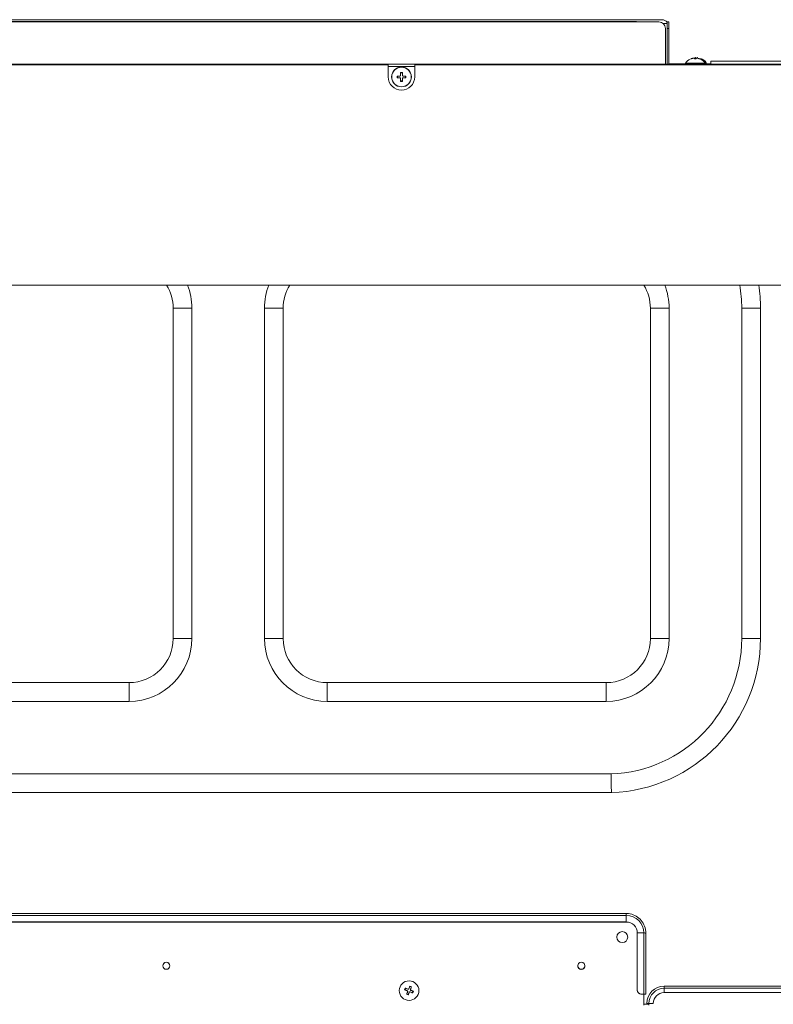
# Model space of a CAD drawing. Units: millimetres. Extents: x 0 to 297, y 0 to 265.
# Drawn here: x 112 to 131, y 61 to 86 of the extents above; entities that cross this region are included whole.
import ezdxf

# ---------------------------------------------------------------- set-up
doc = ezdxf.new("R2010")
doc.units = ezdxf.units.MM
doc.layers.add('1', color=7, linetype='Continuous', true_color=0xffffff)

msp = doc.modelspace()

# ---------------------------------------------------------------- linework, layer by layer
at = {"layer": '1', "color": 3, "linetype": 'Continuous', "lineweight": 13}
for p, q in [((87.347406, 85.60019), (127.991851, 85.60019)), ((127.914073, 85.544634), (87.425184, 85.544634)), ((87.991851, 85.555745), (127.347406, 85.555745)), ((127.347406, 85.555745), (127.347406, 85.544618)), ((128.027378, 85.50019), (128.125184, 85.50019)), ((128.125184, 85.500188), (128.125184, 85.544634)), ((128.125184, 85.544634), (128.169628, 85.544634)), ((128.125184, 85.50019), (128.125184, 84.477985)), ((128.169628, 85.544634), (128.169628, 85.377967)), ((128.08074, 85.377967), (128.08074, 84.477971)), ((128.169628, 85.377967), (128.125184, 85.377967)), ((128.169628, 84.477971), (128.169628, 85.377967)), ((85.991851, 84.477967), (135.991851, 84.477967)), ((121.086295, 84.461301), (107.864073, 84.461301)), ((121.086295, 84.155745), (121.086295, 84.461301)), ((121.752962, 84.461301), (121.752962, 84.155745)), ((136.025184, 84.461301), (121.752962, 84.461301)), ((128.169739, 84.489078), (128.587342, 84.489078)), ((128.589243, 84.504098), (129.083347, 84.504098)), ((128.945603, 84.613164), (128.943647, 84.613037)), ((128.970603, 84.624275), (128.968647, 84.624148)), ((129.075301, 84.515209), (129.108347, 84.515209)), ((129.085425, 84.489078), (129.22527, 84.489078)), ((129.225184, 84.555745), (136.047406, 84.555745)), ((129.225184, 84.555745), (129.225184, 84.477969)), ((121.752788, 84.422412), (121.085601, 84.422412)), ((121.397406, 84.25614), (121.441851, 84.25614)), ((121.319274, 84.133523), (121.323163, 84.177967)), ((121.441851, 84.05535), (121.397406, 84.05535)), ((121.520023, 84.177967), (121.520023, 84.133523)), ((85.936295, 78.905745), (135.025184, 78.905745)), ((116.129874, 78.322412), (115.657267, 78.322412)), ((115.657267, 69.989078), (115.657267, 78.322412)), ((116.129874, 69.989078), (116.129874, 78.322412)), ((117.960494, 78.322412), (118.433101, 78.322412)), ((117.960494, 78.322412), (117.960494, 69.989078)), ((118.433101, 78.322412), (118.433101, 69.989078)), ((128.17421, 78.322412), (127.701603, 78.322412)), ((127.701603, 69.989078), (127.701603, 78.322412)), ((128.17421, 69.989078), (128.17421, 78.322412)), ((130.006928, 78.322412), (130.479535, 78.322412)), ((130.006928, 69.989078), (130.006928, 78.322412)), ((130.479535, 69.989078), (130.479535, 78.322412)), ((116.129874, 69.989078), (115.657267, 69.989078)), ((117.960494, 69.989078), (118.433101, 69.989078)), ((128.17421, 69.989078), (127.701603, 69.989078)), ((130.006928, 69.989078), (130.479535, 69.989078)), ((107.500848, 68.876995), (114.545184, 68.876995)), ((114.545184, 68.404388), (114.545184, 68.876995)), ((119.545184, 68.876995), (126.58952, 68.876995)), ((119.545184, 68.404388), (119.545184, 68.876995)), ((126.58952, 68.404388), (126.58952, 68.876995)), ((107.500848, 68.404388), (114.545184, 68.404388)), ((119.545184, 68.404388), (126.58952, 68.404388)), ((95.456295, 66.573768), (126.709226, 66.573768)), ((95.456295, 66.101162), (126.717288, 66.101162)), ((127.091851, 63.053781), (86.458517, 63.053781)), ((127.091851, 63.004653), (86.458517, 63.004653)), ((127.091851, 63.053781), (127.091851, 63.004653)), ((127.091851, 63.004653), (127.091851, 62.838012)), ((127.091851, 62.838012), (86.458517, 62.838012)), ((127.091851, 62.837236), (86.458517, 62.837236)), ((127.091851, 62.838012), (127.091851, 62.837236)), ((127.369628, 61.129505), (127.369628, 62.560277)), ((127.536295, 62.560277), (127.369628, 62.560277)), ((127.536295, 61.018411), (127.536295, 62.560277)), ((127.586295, 61.017538), (127.586295, 62.559404)), ((121.50987, 61.122846), (121.52648, 61.164063)), ((121.516541, 61.170205), (121.52648, 61.164063)), ((121.52648, 61.164063), (121.583529, 61.14108)), ((121.583529, 61.14108), (121.583529, 61.143546)), ((121.605217, 61.150308), (121.628204, 61.207349)), ((121.605217, 61.152775), (121.605217, 61.150308)), ((121.632209, 61.219424), (121.628204, 61.207349)), ((121.628204, 61.207349), (121.669428, 61.190741)), ((121.645233, 61.12995), (121.645233, 61.127472)), ((121.655671, 61.114482), (121.655671, 61.112016)), ((121.655671, 61.112016), (121.712682, 61.089048)), ((127.369628, 61.128729), (127.369628, 61.129505)), ((135.547406, 61.216856), (128.047406, 61.216856)), ((128.047406, 61.166856), (128.047406, 61.216856)), ((128.047406, 61.166856), (135.547406, 61.166856)), ((128.047406, 61.166856), (128.047406, 61.055745)), ((121.549157, 61.013337), (121.553162, 61.021137)), ((121.553162, 61.021137), (121.576149, 61.078178)), ((121.594386, 61.004529), (121.553162, 61.021137)), ((121.576149, 61.078178), (121.577357, 61.084406)), ((121.576149, 61.078178), (121.576149, 61.080644)), ((121.577357, 61.084406), (121.577357, 61.086883)), ((121.712682, 61.089048), (121.692465, 61.049283)), ((121.72266, 61.087166), (121.712682, 61.089048)), ((127.48074, 61.018411), (127.536295, 61.018411)), ((127.48074, 61.018411), (127.48074, 61.017635)), ((127.48074, 61.017635), (127.536295, 61.017635)), ((127.536295, 61.018411), (127.536295, 61.017635)), ((127.536295, 61.017441), (127.536295, 61.017658)), ((127.536295, 61.017441), (127.536295, 60.739706)), ((128.047406, 61.055745), (135.547406, 61.055745)), ((127.535863, 60.761301), (127.658446, 60.761301)), ((127.614073, 60.783649), (127.664073, 60.783634)), ((127.658517, 60.783523), (127.658517, 60.739996)), ((127.658517, 60.783523), (127.664184, 60.783523)), ((127.664073, 60.783634), (127.775184, 60.783602)), ((127.664184, 60.783634), (127.664184, 60.783523))]:
    msp.add_line(p, q, dxfattribs=at)
for centre, radius in [((121.419628, 84.155745), 0.25), ((121.419628, 84.155745), 0.247052), ((126.991851, 62.455745), 0.138889), ((115.485083, 61.733523), 0.088889), ((125.958865, 61.733523), 0.088889)]:
    msp.add_circle(centre, radius, dxfattribs=at)
for centre, radius, start, end in [((127.914073, 85.377967), 0.166667, 0, 90), ((127.991851, 85.433523), 0.166667, 36.8704687, 90), ((128.602962, 84.494634), 0.016667, 145.3987187, 270), ((128.83618, 84.33374), 0.3, 116.0867296, 145.3987187), ((128.83641, 84.33374), 0.3, 34.6012813, 68.6040484), ((128.86141, 84.344851), 0.3, 34.6012813, 68.6040484), ((129.069628, 84.494634), 0.016667, 270, 34.6012813), ((129.094628, 84.505745), 0.016667, 270, 34.6012813), ((121.419628, 84.155745), 0.333333, 180, 360), ((114.545184, 78.322412), 1.112083, 0, 31.6378125), ((114.545184, 78.322412), 1.58469, 0, 21.6), ((119.545184, 78.322412), 1.58469, 158.4, 180), ((119.545184, 78.322412), 1.112083, 148.3621875, 180), ((126.58952, 78.322412), 1.112083, 0, 31.6378125), ((126.58952, 78.322412), 1.58469, 0, 21.6), ((126.58952, 78.322412), 3.417408, 360, 9.8289282), ((126.58952, 78.322412), 3.890015, 360, 8.6244824), ((114.545184, 69.989078), 1.112083, 270, 0), ((114.545184, 69.989078), 1.58469, 270, 0), ((119.545184, 69.989078), 1.58469, 180, 270), ((119.545184, 69.989078), 1.112083, 180, 270), ((126.58952, 69.989078), 1.58469, 270, 0), ((126.58952, 69.989078), 1.112083, 270, 0), ((126.58952, 69.989078), 3.417408, 272.0073778, 0), ((126.58952, 69.989078), 3.890015, 271.8817497, 0), ((115.485083, 61.73139), 0.088889, 90, 179.229375), ((115.485083, 61.73139), 0.088889, 1.018125, 90), ((125.958865, 61.73139), 0.088889, 178.981875, 90), ((125.958865, 61.73139), 0.088889, 90, 0.770625), ((128.047406, 60.783523), 0.433333, 90, 179.9833877), ((128.047406, 60.783523), 0.383333, 90, 179.9833877), ((128.047406, 60.783523), 0.272222, 90, 179.9833877)]:
    msp.add_arc(centre, radius, start, end, dxfattribs=at)
for centre, major_axis, ratio, start_param, end_param in [((127.091851, 62.560277), (-0.444444, 0), 0.999847695, 3.141592654, 4.71238898), ((127.091851, 62.560277), (-0.277778, 0), 0.999847695, 3.141592654, 4.71238898), ((127.091851, 62.559501), (-0.277778, 0), 0.999847695, 3.141592654, 4.71238898), ((127.536295, 62.559404), (0.05, 0), 0.017452406, 0, 1.570796327), ((121.589758, 61.156536), (0.016667, 0), 0.999847695, 4.329357729, 5.900154056), ((121.6619, 61.127472), (0.016667, 0), 0.999847695, 3.141614813, 4.329357729), ((127.48074, 61.129505), (-0.111111, 0), 0.999847695, 0, 1.570796327), ((127.48074, 61.128729), (0.111111, 0), 0.999847695, 3.141592654, 4.71238898), ((127.536295, 61.017538), (-0.05, 0), 0.017452406, 1.570796327, 4.71238898), ((127.536295, 61.017538), (-0.005556, 0), 0.017452406, 1.570796327, 4.71238898)]:
    msp.add_ellipse(centre, major_axis=major_axis, ratio=ratio, start_param=start_param, end_param=end_param, dxfattribs=at)
msp.add_ellipse((121.611295, 61.106201), major_axis=(0.247052, 0), ratio=0.999847695, dxfattribs=at)
for points in [[(128.725184, 84.611564), (128.725083, 84.612716), (128.725085, 84.6127), (128.725184, 84.611564)], [(128.750184, 84.622675), (128.750083, 84.623827), (128.750085, 84.623811), (128.750184, 84.622675)], [(128.858517, 84.611564), (128.843597, 84.612716), (128.828783, 84.6127), (128.814073, 84.611564)], [(121.397406, 84.266856), (121.412327, 84.266957), (121.42714, 84.266956), (121.441851, 84.266856)], [(121.308517, 84.133523), (121.309675, 84.148414), (121.310929, 84.163228), (121.312276, 84.177967)], [(121.441851, 84.044634), (121.42693, 84.044533), (121.412117, 84.044535), (121.397406, 84.044634)], [(121.53074, 84.177967), (121.53084, 84.163047), (121.530839, 84.148233), (121.53074, 84.133523)], [(126.709207, 66.574725), (126.712238, 66.416565), (126.714919, 66.258396), (126.717252, 66.100218)], [(121.49993, 61.128988), (121.505413, 61.142883), (121.510951, 61.15662), (121.516541, 61.170205)], [(121.632209, 61.219424), (121.646086, 61.213963), (121.659826, 61.208426), (121.673433, 61.202817)], [(121.590381, 60.996729), (121.576504, 61.002231), (121.562764, 61.007768), (121.549157, 61.013337)], [(121.72266, 61.087166), (121.716021, 61.073817), (121.709321, 61.060556), (121.702563, 61.047379)]]:
    msp.add_open_spline(points, degree=3, dxfattribs=at)
for points, knots in [([(128.797406, 84.630395), (128.791265, 84.629592), (128.785135, 84.628596), (128.77596, 84.62681), (128.772905, 84.626166), (128.7668, 84.624778), (128.763753, 84.624034), (128.757687, 84.622453), (128.754664, 84.621614), (128.74866, 84.619846), (128.739714, 84.617058), (128.730948, 84.613867), (128.725184, 84.611564)], [0, 0, 0, 0, 0.25, 0.25, 0.375, 0.375, 0.5, 0.5, 0.625, 0.625, 0.75, 1, 1, 1, 1]), ([(128.814073, 84.630395), (128.814073, 84.630538), (128.813966, 84.630665), (128.813651, 84.630831), (128.81352, 84.630883), (128.813204, 84.630979), (128.813018, 84.631022), (128.812393, 84.631138), (128.811882, 84.631196), (128.810974, 84.631256), (128.810646, 84.631271), (128.809948, 84.631291), (128.809581, 84.631296), (128.808426, 84.631296), (128.807585, 84.631276), (128.806214, 84.631217), (128.80574, 84.631192), (128.804778, 84.631134), (128.803795, 84.631066), (128.802772, 84.630981), (128.801728, 84.630886), (128.801193, 84.630834), (128.799584, 84.630665), (128.798501, 84.630538), (128.797406, 84.630395)], [0, 0, 0, 0, 0.125, 0.125, 0.1875, 0.1875, 0.25, 0.25, 0.375, 0.375, 0.4375, 0.4375, 0.5, 0.5, 0.625, 0.625, 0.6875, 0.6875, 0.75, 0.8125, 0.8125, 0.875, 0.875, 1, 1, 1, 1]), ([(128.814073, 84.611564), (128.814073, 84.616161), (128.814073, 84.620044), (128.814073, 84.623988), (128.814073, 84.624731), (128.814073, 84.626124), (128.814073, 84.626775), (128.814073, 84.628579), (128.814073, 84.629584), (128.814073, 84.630395)], [0, 0, 0, 0, 0.5, 0.5, 0.625, 0.625, 0.75, 0.75, 1, 1, 1, 1]), ([(128.839073, 84.641506), (128.839073, 84.641649), (128.838966, 84.641776), (128.838651, 84.641943), (128.83852, 84.641994), (128.838204, 84.64209), (128.838018, 84.642133), (128.837393, 84.642249), (128.836882, 84.642307), (128.835974, 84.642367), (128.835646, 84.642382), (128.834948, 84.642402), (128.834581, 84.642407), (128.833426, 84.642407), (128.832585, 84.642387), (128.831214, 84.642328), (128.83074, 84.642304), (128.829778, 84.642245), (128.828795, 84.642177), (128.827772, 84.642092), (128.826728, 84.641997), (128.826193, 84.641945), (128.824584, 84.641776), (128.823501, 84.641649), (128.822406, 84.641506)], [0, 0, 0, 0, 0.125, 0.125, 0.1875, 0.1875, 0.25, 0.25, 0.375, 0.375, 0.4375, 0.4375, 0.5, 0.5, 0.625, 0.625, 0.6875, 0.6875, 0.75, 0.8125, 0.8125, 0.875, 0.875, 1, 1, 1, 1]), ([(128.839073, 84.622675), (128.839073, 84.627272), (128.839073, 84.631155), (128.839073, 84.635099), (128.839073, 84.635842), (128.839073, 84.637235), (128.839073, 84.637886), (128.839073, 84.63969), (128.839073, 84.640695), (128.839073, 84.641506)], [0, 0, 0, 0, 0.5, 0.5, 0.625, 0.625, 0.75, 0.75, 1, 1, 1, 1]), ([(128.875184, 84.630395), (128.87409, 84.630538), (128.873011, 84.630665), (128.871418, 84.630831), (128.870891, 84.630883), (128.869844, 84.630979), (128.869324, 84.631022), (128.86781, 84.631138), (128.866851, 84.631196), (128.865489, 84.631256), (128.865046, 84.631271), (128.864194, 84.631291), (128.863789, 84.631296), (128.862633, 84.631296), (128.861941, 84.631276), (128.861024, 84.631217), (128.86074, 84.631192), (128.860226, 84.631134), (128.859762, 84.631066), (128.859395, 84.630981), (128.859078, 84.630886), (128.858944, 84.630834), (128.858624, 84.630665), (128.858517, 84.630538), (128.858517, 84.630395)], [0, 0, 0, 0, 0.125, 0.125, 0.1875, 0.1875, 0.25, 0.25, 0.375, 0.375, 0.4375, 0.4375, 0.5, 0.5, 0.625, 0.625, 0.6875, 0.6875, 0.75, 0.8125, 0.8125, 0.875, 0.875, 1, 1, 1, 1]), ([(128.858517, 84.630395), (128.858517, 84.628775), (128.858517, 84.626393), (128.858517, 84.62169), (128.858517, 84.619933), (128.858517, 84.617012), (128.858517, 84.61599), (128.858517, 84.61385), (128.858517, 84.61273), (128.858517, 84.611564)], [0, 0, 0, 0, 0.5, 0.5, 0.75, 0.75, 0.875, 0.875, 1, 1, 1, 1]), ([(128.943647, 84.613037), (128.938165, 84.615142), (128.932608, 84.61709), (128.92416, 84.619774), (128.921326, 84.620628), (128.915618, 84.622256), (128.912754, 84.623027), (128.898415, 84.62666), (128.886847, 84.62887), (128.875184, 84.630395)], [0, 0, 0, 0, 0.25, 0.25, 0.375, 0.375, 0.5, 0.5, 1, 1, 1, 1]), ([(128.900184, 84.641506), (128.89909, 84.641649), (128.898011, 84.641776), (128.896418, 84.641943), (128.895891, 84.641994), (128.894844, 84.64209), (128.894324, 84.642133), (128.89281, 84.642249), (128.891851, 84.642307), (128.890489, 84.642367), (128.890046, 84.642382), (128.889194, 84.642402), (128.888789, 84.642407), (128.887633, 84.642407), (128.886941, 84.642387), (128.886024, 84.642328), (128.88574, 84.642304), (128.885226, 84.642245), (128.884762, 84.642177), (128.884395, 84.642092), (128.884078, 84.641997), (128.883944, 84.641945), (128.883624, 84.641776), (128.883517, 84.641649), (128.883517, 84.641506)], [0, 0, 0, 0, 0.125, 0.125, 0.1875, 0.1875, 0.25, 0.25, 0.375, 0.375, 0.4375, 0.4375, 0.5, 0.5, 0.625, 0.625, 0.6875, 0.6875, 0.75, 0.8125, 0.8125, 0.875, 0.875, 1, 1, 1, 1]), ([(128.883517, 84.641506), (128.883517, 84.639886), (128.883517, 84.637504), (128.883517, 84.632801), (128.883517, 84.631044), (128.883517, 84.628123), (128.883517, 84.627101), (128.883517, 84.624961), (128.883517, 84.623841), (128.883517, 84.622675)], [0, 0, 0, 0, 0.5, 0.5, 0.75, 0.75, 0.875, 0.875, 1, 1, 1, 1]), ([(121.397406, 84.194634), (121.397406, 84.207019), (121.397406, 84.219229), (121.397406, 84.237286), (121.397406, 84.243262), (121.397406, 84.25216), (121.397406, 84.255115), (121.397406, 84.261002), (121.397406, 84.263938), (121.397406, 84.266856)], [0, 0, 0, 0, 0.5, 0.5, 0.75, 0.75, 0.875, 0.875, 1, 1, 1, 1]), ([(121.441851, 84.266856), (121.441851, 84.255351), (121.441851, 84.243565), (121.441851, 84.228473), (121.441851, 84.225437), (121.441851, 84.219328), (121.441851, 84.216251), (121.441851, 84.207013), (121.441851, 84.200833), (121.441851, 84.194634)], [0, 0, 0, 0, 0.5, 0.5, 0.625, 0.625, 0.75, 0.75, 1, 1, 1, 1]), ([(121.38074, 84.133523), (121.374598, 84.133523), (121.368468, 84.133523), (121.359293, 84.133523), (121.356238, 84.133523), (121.350134, 84.133523), (121.347086, 84.133523), (121.341021, 84.133523), (121.337998, 84.133523), (121.331993, 84.133523), (121.323047, 84.133523), (121.314282, 84.133523), (121.308517, 84.133523)], [0, 0, 0, 0, 0.25, 0.25, 0.375, 0.375, 0.5, 0.5, 0.625, 0.625, 0.75, 1, 1, 1, 1]), ([(121.312276, 84.177967), (121.317759, 84.177967), (121.323315, 84.177967), (121.331763, 84.177967), (121.334598, 84.177967), (121.340306, 84.177967), (121.343169, 84.177967), (121.357509, 84.177967), (121.369077, 84.177967), (121.38074, 84.177967)], [0, 0, 0, 0, 0.25, 0.25, 0.375, 0.375, 0.5, 0.5, 1, 1, 1, 1]), ([(121.38074, 84.177967), (121.381834, 84.177967), (121.382912, 84.178074), (121.384506, 84.178389), (121.385033, 84.178521), (121.386079, 84.178836), (121.3866, 84.179022), (121.388114, 84.179648), (121.389072, 84.180159), (121.390435, 84.181066), (121.390878, 84.181394), (121.391729, 84.182092), (121.392135, 84.182459), (121.393291, 84.183615), (121.393983, 84.184456), (121.3949, 84.185826), (121.395183, 84.1863), (121.395697, 84.187262), (121.396162, 84.188245), (121.396528, 84.189269), (121.396845, 84.190312), (121.396979, 84.190847), (121.397299, 84.192456), (121.397406, 84.19354), (121.397406, 84.194634)], [0, 0, 0, 0, 0.125, 0.125, 0.1875, 0.1875, 0.25, 0.25, 0.375, 0.375, 0.4375, 0.4375, 0.5, 0.5, 0.625, 0.625, 0.6875, 0.6875, 0.75, 0.8125, 0.8125, 0.875, 0.875, 1, 1, 1, 1]), ([(121.397406, 84.116856), (121.397406, 84.117951), (121.397299, 84.119029), (121.396984, 84.120622), (121.396853, 84.12115), (121.396537, 84.122196), (121.396352, 84.122716), (121.395726, 84.12423), (121.395215, 84.125189), (121.394307, 84.126551), (121.393979, 84.126995), (121.393282, 84.127846), (121.392914, 84.128251), (121.391759, 84.129408), (121.390918, 84.1301), (121.389547, 84.131016), (121.389074, 84.1313), (121.388111, 84.131814), (121.387128, 84.132278), (121.386105, 84.132645), (121.385061, 84.132962), (121.384527, 84.133096), (121.382918, 84.133416), (121.381834, 84.133523), (121.38074, 84.133523)], [0, 0, 0, 0, 0.125, 0.125, 0.1875, 0.1875, 0.25, 0.25, 0.375, 0.375, 0.4375, 0.4375, 0.5, 0.5, 0.625, 0.625, 0.6875, 0.6875, 0.75, 0.8125, 0.8125, 0.875, 0.875, 1, 1, 1, 1]), ([(121.397406, 84.044634), (121.397406, 84.056139), (121.397406, 84.067925), (121.397406, 84.083017), (121.397406, 84.086053), (121.397406, 84.092163), (121.397406, 84.09524), (121.397406, 84.104478), (121.397406, 84.110657), (121.397406, 84.116856)], [0, 0, 0, 0, 0.5, 0.5, 0.625, 0.625, 0.75, 0.75, 1, 1, 1, 1]), ([(121.441851, 84.194634), (121.441851, 84.19354), (121.441957, 84.192461), (121.442273, 84.190868), (121.442404, 84.190341), (121.44272, 84.189294), (121.442905, 84.188774), (121.443531, 84.18726), (121.444042, 84.186301), (121.44495, 84.184939), (121.445277, 84.184496), (121.445975, 84.183644), (121.446342, 84.183239), (121.447498, 84.182083), (121.448339, 84.181391), (121.44971, 84.180474), (121.450183, 84.18019), (121.451146, 84.179676), (121.452129, 84.179212), (121.453152, 84.178845), (121.454196, 84.178528), (121.45473, 84.178394), (121.456339, 84.178074), (121.457423, 84.177967), (121.458517, 84.177967)], [0, 0, 0, 0, 0.125, 0.125, 0.1875, 0.1875, 0.25, 0.25, 0.375, 0.375, 0.4375, 0.4375, 0.5, 0.5, 0.625, 0.625, 0.6875, 0.6875, 0.75, 0.8125, 0.8125, 0.875, 0.875, 1, 1, 1, 1]), ([(121.458517, 84.133523), (121.457423, 84.133523), (121.456345, 84.133416), (121.454751, 84.133101), (121.454224, 84.13297), (121.453178, 84.132654), (121.452657, 84.132468), (121.451143, 84.131843), (121.450185, 84.131332), (121.448822, 84.130424), (121.448379, 84.130096), (121.447528, 84.129398), (121.447122, 84.129031), (121.445966, 84.127876), (121.445274, 84.127035), (121.444357, 84.125664), (121.444074, 84.12519), (121.44356, 84.124228), (121.443095, 84.123245), (121.442728, 84.122222), (121.442411, 84.121178), (121.442277, 84.120643), (121.441957, 84.119034), (121.441851, 84.117951), (121.441851, 84.116856)], [0, 0, 0, 0, 0.125, 0.125, 0.1875, 0.1875, 0.25, 0.25, 0.375, 0.375, 0.4375, 0.4375, 0.5, 0.5, 0.625, 0.625, 0.6875, 0.6875, 0.75, 0.8125, 0.8125, 0.875, 0.875, 1, 1, 1, 1]), ([(121.441851, 84.116856), (121.441851, 84.104471), (121.441851, 84.092261), (121.441851, 84.074204), (121.441851, 84.068228), (121.441851, 84.059331), (121.441851, 84.056376), (121.441851, 84.050488), (121.441851, 84.047552), (121.441851, 84.044634)], [0, 0, 0, 0, 0.5, 0.5, 0.75, 0.75, 0.875, 0.875, 1, 1, 1, 1]), ([(121.458517, 84.177967), (121.464659, 84.177967), (121.470788, 84.177967), (121.479964, 84.177967), (121.483019, 84.177967), (121.489123, 84.177967), (121.492171, 84.177967), (121.498236, 84.177967), (121.501259, 84.177967), (121.507264, 84.177967), (121.51621, 84.177967), (121.524975, 84.177967), (121.53074, 84.177967)], [0, 0, 0, 0, 0.25, 0.25, 0.375, 0.375, 0.5, 0.5, 0.625, 0.625, 0.75, 1, 1, 1, 1]), ([(121.53074, 84.133523), (121.524979, 84.133523), (121.519135, 84.133523), (121.510245, 84.133523), (121.50726, 84.133523), (121.501248, 84.133523), (121.498221, 84.133523), (121.483074, 84.133523), (121.470848, 84.133523), (121.458517, 84.133523)], [0, 0, 0, 0, 0.25, 0.25, 0.375, 0.375, 0.5, 0.5, 1, 1, 1, 1]), ([(127.586295, 62.559404), (127.586227, 62.590322), (127.57841, 62.675636), (127.528064, 62.812139), (127.418729, 62.943043), (127.274332, 63.028784), (127.158563, 63.052541), (127.098752, 63.05378), (127.091851, 63.053781)], [0, 0, 0, 0, 0.118028722, 0.334085231, 0.550867041, 0.767656912, 0.973287069, 1, 1, 1, 1]), ([(121.566919, 61.102328), (121.561222, 61.104609), (121.555537, 61.106882), (121.547027, 61.11028), (121.544193, 61.11141), (121.538531, 61.113667), (121.535704, 61.114793), (121.530078, 61.117032), (121.527275, 61.118147), (121.521705, 61.12036), (121.513407, 61.123654), (121.505277, 61.126874), (121.49993, 61.128988)], [0, 0, 0, 0, 0.25, 0.25, 0.375, 0.375, 0.5, 0.5, 0.625, 0.625, 0.75, 1, 1, 1, 1]), ([(121.516541, 61.170205), (121.521884, 61.168093), (121.527304, 61.165946), (121.535551, 61.162675), (121.538319, 61.161576), (121.543895, 61.15936), (121.546703, 61.158244), (121.560752, 61.152653), (121.572092, 61.148126), (121.583529, 61.143546)], [0, 0, 0, 0, 0.25, 0.25, 0.375, 0.375, 0.5, 0.5, 1, 1, 1, 1]), ([(121.583529, 61.143546), (121.584545, 61.14314), (121.585585, 61.142838), (121.58718, 61.142538), (121.587719, 61.142463), (121.588807, 61.142367), (121.589359, 61.142345), (121.590997, 61.142362), (121.592077, 61.142478), (121.59368, 61.142812), (121.594214, 61.142951), (121.595264, 61.14328), (121.595778, 61.143469), (121.597282, 61.144109), (121.598238, 61.14463), (121.599601, 61.145558), (121.60004, 61.14589), (121.600877, 61.14659), (121.601675, 61.147327), (121.602398, 61.148137), (121.603082, 61.148985), (121.603406, 61.14943), (121.604304, 61.150799), (121.604808, 61.151762), (121.605217, 61.152775)], [0, 0, 0, 0, 0.125, 0.125, 0.1875, 0.1875, 0.25, 0.25, 0.375, 0.375, 0.4375, 0.4375, 0.5, 0.5, 0.625, 0.625, 0.6875, 0.6875, 0.75, 0.8125, 0.8125, 0.875, 0.875, 1, 1, 1, 1]), ([(121.605217, 61.152775), (121.609846, 61.164232), (121.614409, 61.175514), (121.621158, 61.192178), (121.623391, 61.197689), (121.626717, 61.20589), (121.627821, 61.208613), (121.630021, 61.214036), (121.631119, 61.216739), (121.632209, 61.219424)], [0, 0, 0, 0, 0.5, 0.5, 0.75, 0.75, 0.875, 0.875, 1, 1, 1, 1]), ([(121.646441, 61.136167), (121.646032, 61.135154), (121.645728, 61.134117), (121.645425, 61.132524), (121.64535, 61.131987), (121.645252, 61.1309), (121.645229, 61.130349), (121.645244, 61.128713), (121.645359, 61.127634), (121.645692, 61.126033), (121.645831, 61.125499), (121.64616, 61.124449), (121.646349, 61.123936), (121.646988, 61.122432), (121.64751, 61.121476), (121.648439, 61.120112), (121.648772, 61.119672), (121.649472, 61.118835), (121.650211, 61.118035), (121.651023, 61.117311), (121.651872, 61.116626), (121.652318, 61.116301), (121.653691, 61.1154), (121.654656, 61.114894), (121.655671, 61.114482)], [0, 0, 0, 0, 0.125, 0.125, 0.1875, 0.1875, 0.25, 0.25, 0.375, 0.375, 0.4375, 0.4375, 0.5, 0.5, 0.625, 0.625, 0.6875, 0.6875, 0.75, 0.8125, 0.8125, 0.875, 0.875, 1, 1, 1, 1]), ([(121.673433, 61.202817), (121.669133, 61.192227), (121.664728, 61.181365), (121.659088, 61.167437), (121.657953, 61.164634), (121.65567, 61.158993), (121.65452, 61.156151), (121.651067, 61.147615), (121.648758, 61.141902), (121.646441, 61.136167)], [0, 0, 0, 0, 0.5, 0.5, 0.625, 0.625, 0.75, 0.75, 1, 1, 1, 1]), ([(121.655671, 61.114482), (121.661368, 61.112173), (121.667053, 61.109865), (121.675563, 61.106406), (121.678397, 61.105253), (121.684059, 61.102948), (121.686886, 61.101796), (121.692512, 61.099502), (121.695316, 61.098357), (121.700885, 61.096083), (121.709183, 61.092691), (121.717313, 61.08936), (121.72266, 61.087166)], [0, 0, 0, 0, 0.25, 0.25, 0.375, 0.375, 0.5, 0.5, 0.625, 0.625, 0.75, 1, 1, 1, 1]), ([(121.549157, 61.013337), (121.553457, 61.024087), (121.557862, 61.035085), (121.563502, 61.04915), (121.564637, 61.051979), (121.56692, 61.057669), (121.56807, 61.060534), (121.571523, 61.069132), (121.573832, 61.07488), (121.576149, 61.080644)], [0, 0, 0, 0, 0.5, 0.5, 0.625, 0.625, 0.75, 0.75, 1, 1, 1, 1]), ([(121.576149, 61.080644), (121.576558, 61.081661), (121.576862, 61.082703), (121.577165, 61.084302), (121.577241, 61.084841), (121.577339, 61.085931), (121.577361, 61.086483), (121.577347, 61.088123), (121.577231, 61.089205), (121.576898, 61.090808), (121.57676, 61.091342), (121.576431, 61.092393), (121.576241, 61.092906), (121.575602, 61.09441), (121.57508, 61.095366), (121.574152, 61.096727), (121.573819, 61.097166), (121.573118, 61.098002), (121.57238, 61.098799), (121.571568, 61.09952), (121.570718, 61.100202), (121.570272, 61.100525), (121.568899, 61.10142), (121.567934, 61.101922), (121.566919, 61.102328)], [0, 0, 0, 0, 0.125, 0.125, 0.1875, 0.1875, 0.25, 0.25, 0.375, 0.375, 0.4375, 0.4375, 0.5, 0.5, 0.625, 0.625, 0.6875, 0.6875, 0.75, 0.8125, 0.8125, 0.875, 0.875, 1, 1, 1, 1]), ([(121.617373, 61.064036), (121.612744, 61.052522), (121.608181, 61.041157), (121.601432, 61.024329), (121.599199, 61.018756), (121.595874, 61.010454), (121.594769, 61.007695), (121.592569, 61.002198), (121.591472, 60.999456), (121.590381, 60.996729)], [0, 0, 0, 0, 0.5, 0.5, 0.75, 0.75, 0.875, 0.875, 1, 1, 1, 1]), ([(121.639061, 61.073265), (121.638046, 61.073676), (121.637006, 61.073982), (121.63541, 61.074288), (121.634872, 61.074364), (121.633783, 61.074464), (121.633231, 61.074487), (121.631593, 61.074475), (121.630513, 61.07436), (121.62891, 61.074028), (121.628376, 61.07389), (121.627326, 61.073562), (121.626813, 61.073373), (121.625308, 61.072733), (121.624352, 61.072212), (121.62299, 61.071282), (121.62255, 61.070948), (121.621713, 61.070247), (121.620915, 61.069508), (121.620192, 61.068694), (121.619508, 61.067843), (121.619184, 61.067396), (121.618286, 61.066021), (121.617782, 61.065054), (121.617373, 61.064036)], [0, 0, 0, 0, 0.125, 0.125, 0.1875, 0.1875, 0.25, 0.25, 0.375, 0.375, 0.4375, 0.4375, 0.5, 0.5, 0.625, 0.625, 0.6875, 0.6875, 0.75, 0.8125, 0.8125, 0.875, 0.875, 1, 1, 1, 1]), ([(121.702563, 61.047379), (121.697478, 61.049464), (121.692324, 61.051574), (121.684488, 61.054778), (121.681859, 61.055852), (121.676565, 61.058013), (121.673909, 61.059097), (121.660608, 61.064519), (121.649878, 61.06888), (121.639061, 61.073265)], [0, 0, 0, 0, 0.25, 0.25, 0.375, 0.375, 0.5, 0.5, 1, 1, 1, 1])]:
    msp.add_open_spline(points, degree=3, knots=knots, dxfattribs=at)

doc.saveas('drawing.dxf')
